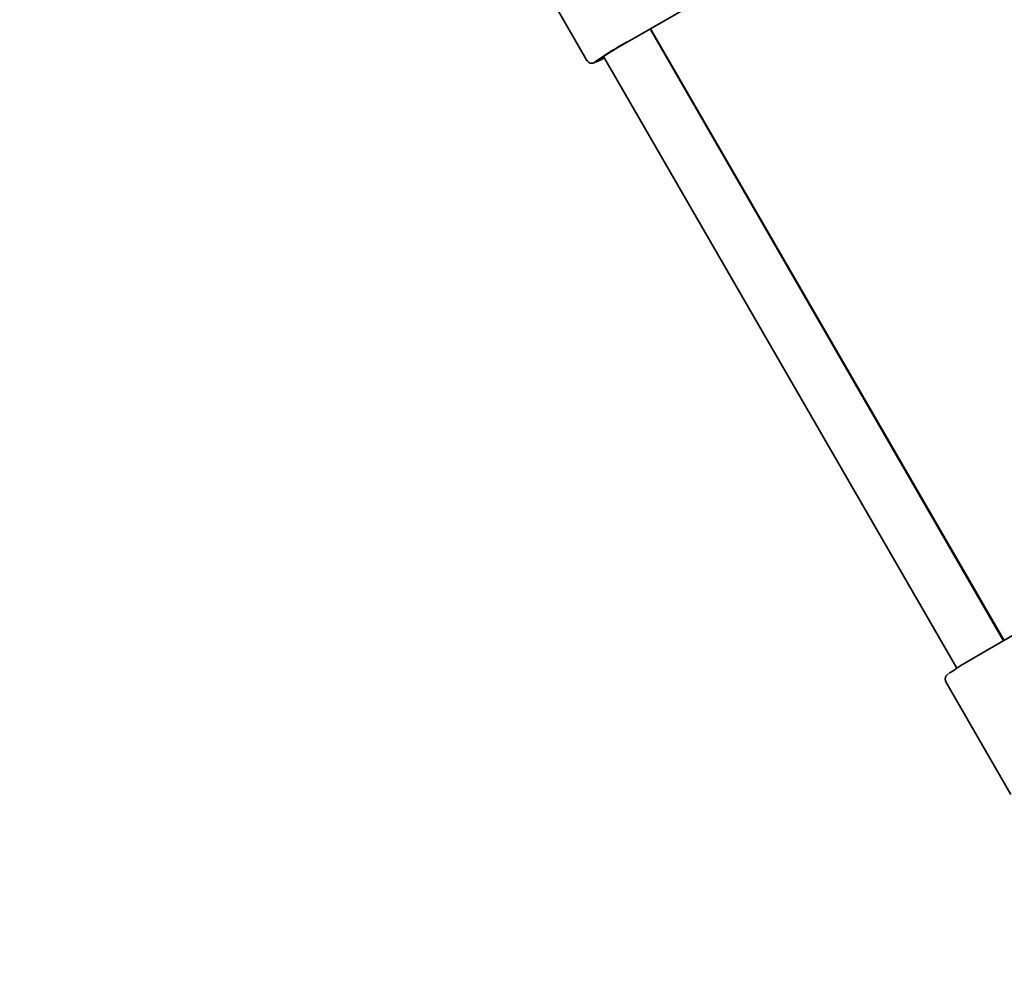
# Model space of a CAD drawing. Units: millimetres. Extents: x 0 to 212, y 0 to 297.
# Drawn here: x 99 to 106, y 206 to 213 of the extents above; entities that cross this region are included whole.
import ezdxf

# ---------------------------------------------------------------- set-up
doc = ezdxf.new("R2010")
doc.units = ezdxf.units.MM
doc.linetypes.add('HIDDEN', pattern=[1.905, 1.27, -0.635])

msp = doc.modelspace()

# ---------------------------------------------------------------- linework, layer by layer
at = {"color": 7, "linetype": 'Continuous', "lineweight": 35}
for p, q in [((102.55321, 213.69215), (103.03321, 212.86152)), ((103.33026, 212.9972), (103.9538, 213.35687)), ((106.10834, 208.57936), (103.4991, 213.09459)), ((103.50239, 213.09648), (106.11162, 208.58126)), ((103.33028, 212.99724), (103.33026, 212.9972)), ((103.15466, 212.89118), (105.76349, 208.37665)), ((103.13169, 212.87503), (103.13164, 212.87499)), ((106.56364, 208.84199), (105.94029, 208.48243)), ((105.94028, 208.48239), (105.94029, 208.48243)), ((105.68321, 208.27575), (106.16321, 207.44512))]:
    msp.add_line(p, q, dxfattribs=at)
at = {"color": 7, "linetype": 'HIDDEN', "lineweight": 18, "true_color": 0xffffff}
msp.add_arc((72.89795, 235.68813), 34.769, 32.616144, 269.283655, dxfattribs=at)
at = {"color": 7, "linetype": 'Continuous', "lineweight": 35}
for centre, radius, start, end in [((104.52264, 210.80809), 2.49431, 118.557107, 125.066068), ((104.44298, 210.96865), 2.31372, 118.745361, 124.713448), ((102.71003, 213.71182), 0.94546, 294.201333, 298.469784), ((102.99592, 213.19367), 0.35138, 291.849286, 297.755476), ((107.573, 205.56171), 3.34607, 119.206234, 123.896889)]:
    msp.add_arc(centre, radius, start, end, dxfattribs=at)
for points, knots in [([(103.03385, 212.86154), (103.03622, 212.85786), (103.04094, 212.85054), (103.05174, 212.84429), (103.062, 212.8414), (103.0705, 212.84109), (103.07724, 212.84195), (103.08309, 212.84346), (103.08769, 212.84496), (103.09137, 212.84656), (103.09281, 212.84718)], [0, 0, 0, 0, 0.1253466, 0.2495134, 0.3559495, 0.4527573, 0.5497598, 0.6816798, 0.8749568, 1, 1, 1, 1]), ([(105.70278, 208.33633), (105.69913, 208.33358), (105.69427, 208.32993), (105.68767, 208.32303), (105.6828, 208.31629), (105.67834, 208.30591), (105.67732, 208.29269), (105.67922, 208.28145), (105.68312, 208.27667), (105.68386, 208.27575)], [0, 0, 0, 0, 0.3792565, 0.5041644, 0.608039, 0.7146157, 0.8367563, 0.9687181, 1, 1, 1, 1])]:
    msp.add_open_spline(points, degree=3, knots=knots, dxfattribs=at)

doc.saveas('drawing.dxf')
